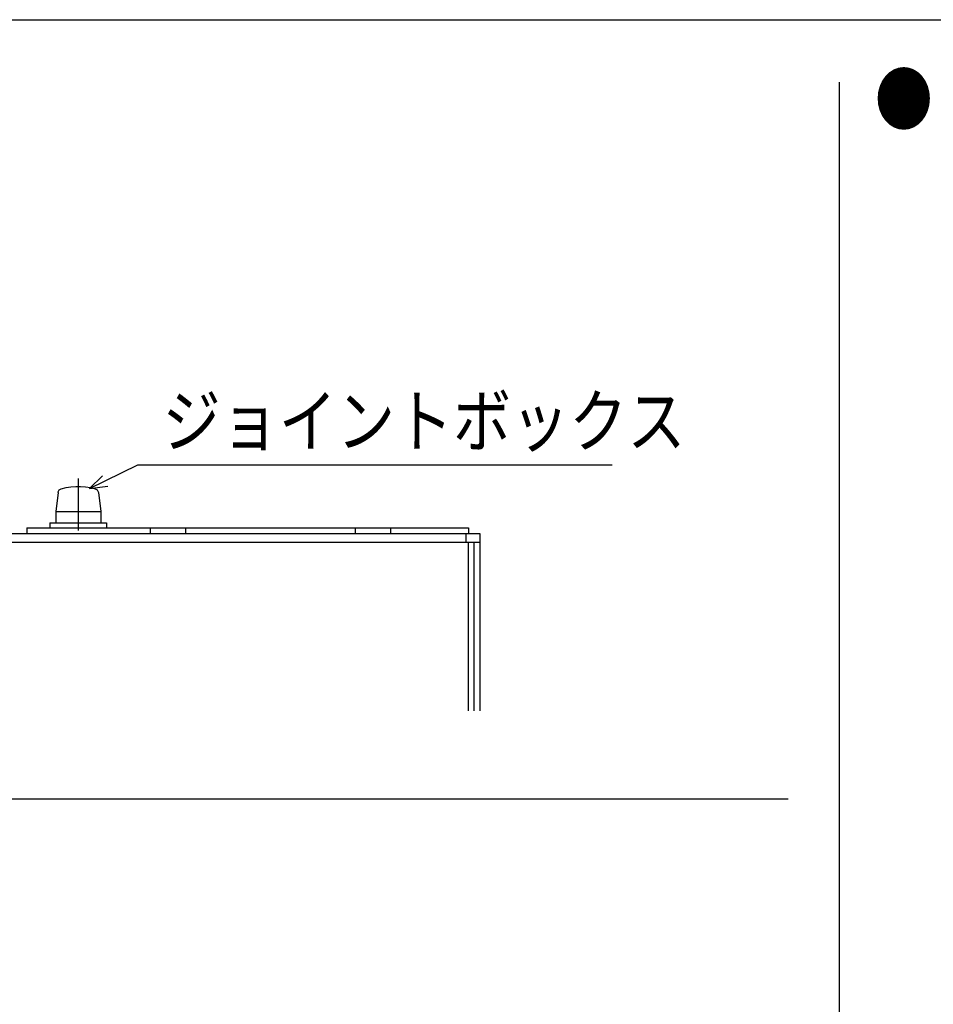
# Model space of a CAD drawing. Extents: x -405 to 205, y -16 to 288.
# Drawn here: x -209 to -155, y 49 to 107 of the extents above; entities that cross this region are included whole.
import ezdxf

# ---------------------------------------------------------------- set-up
doc = ezdxf.new("R2010")
doc.units = 0
doc.header["$MEASUREMENT"] = 0
doc.linetypes.add('CENTER', pattern=[12, 7.5, -1.5, 1.5, -1.5])
doc.layers.get('0').update_dxf_attribs({"linetype": 'CONTINUOUS'})
doc.styles.get("Standard").update_dxf_attribs({"font": 'ROMANS', "bigfont": 'EXTFONT'})

msp = doc.modelspace()

# ---------------------------------------------------------------- linework, layer by layer
at = {"color": 7, "linetype": 'Continuous'}
for p, q in [((-345.350128, 106.885828), (-81.350222, 106.885828)), ((-160.850279, 103.214735), (-160.850279, 20.714344)), ((-204.865163, 79.35916), (-202.031228, 80.742021)), ((-204.865163, 79.35916), (-202.031228, 80.742021)), ((-202.031228, 80.742021), (-174.192633, 80.742021)), ((-204.865163, 79.35916), (-204.102419, 80.107435)), ((-204.865163, 79.35916), (-203.80683, 79.49972)), ((-206.722414, 79.122482), (-206.859874, 78.010405)), ((-204.3546, 79.122482), (-204.217141, 78.010405)), ((-206.859874, 78.011439), (-206.859874, 77.345846)), ((-206.859874, 78.011439), (-204.217141, 78.011439)), ((-204.217141, 78.011439), (-204.217141, 77.345846)), ((-208.546592, 77.046123), (-208.546592, 76.71436)), ((-208.546592, 77.046123), (-182.622593, 77.046123)), ((-207.199905, 77.345846), (-207.199905, 77.046123)), ((-207.199905, 77.345846), (-203.87711, 77.345846)), ((-203.87711, 77.345846), (-203.87711, 77.046123)), ((-201.300523, 76.71436), (-201.300523, 77.046123)), ((-199.240701, 77.046123), (-199.240701, 76.71436)), ((-189.269216, 77.046123), (-189.269216, 76.71436)), ((-187.20836, 77.046123), (-187.20836, 76.71436)), ((-182.622593, 77.046123), (-182.622593, 76.71436)), ((-236.465819, 76.71436), (-181.957001, 76.71436)), ((-182.787958, 76.71436), (-182.787958, 76.215166)), ((-181.961135, 76.715394), (-181.961135, 66.297425)), ((-181.957001, 76.71436), (-181.957001, 76.215166)), ((-219.157831, 76.215166), (-181.957001, 76.215166)), ((-182.637063, 76.208965), (-182.637063, 66.297425)), ((-182.299099, 76.208965), (-182.299099, 66.297425)), ((-345.350128, 61.134949), (-163.850613, 61.134949))]:
    msp.add_line(p, q, dxfattribs=at)
at = {"color": 7, "linetype": 'CENTER'}
msp.add_line((-205.537991, 79.953439), (-205.537991, 76.887993), dxfattribs=at)
at = {"color": 7, "linetype": 'Continuous'}
for points in [[(-206.722414, 79.122482), (-206.713079, 79.166412), (-206.696965, 79.207394), (-206.674631, 79.244761), (-206.646638, 79.277843), (-206.613547, 79.305971), (-206.575918, 79.328477), (-206.534312, 79.344691)], [(-206.534312, 79.344691), (-206.253358, 79.415688), (-205.968716, 79.463019), (-205.681886, 79.486685), (-205.394369, 79.486685), (-205.107666, 79.463019), (-204.823277, 79.415688), (-204.542702, 79.344691)], [(-204.542702, 79.344691), (-204.501042, 79.328477), (-204.463287, 79.305971), (-204.430051, 79.277843), (-204.40195, 79.244761), (-204.379598, 79.207394), (-204.36361, 79.166412), (-204.3546, 79.122482)]]:
    msp.add_lwpolyline(points, dxfattribs=at)

# ---------------------------------------------------------------- texts
at = {"color": 7, "width": 0.833333}
for s, p in [('●', (-158.770448, 100.709046)), ('ジョイントボックス', (-200.583534, 81.824473))]:
    msp.add_text(s, height=3, dxfattribs=at).set_placement(p)

doc.saveas('drawing.dxf')
